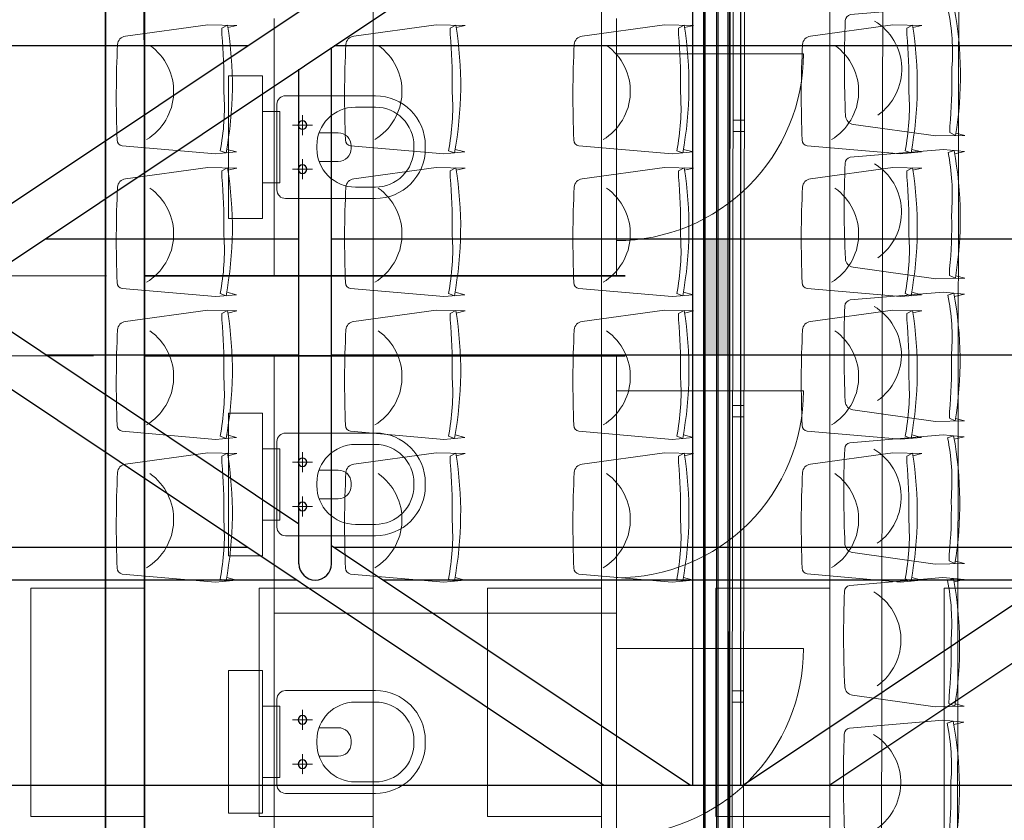
# Model space of a CAD drawing. Units: inches. Extents: x -102747 to 160624, y -9254 to 155897.
# Drawn here: x 105733 to 109183, y 35784 to 38589 of the extents above; entities that cross this region are included whole.
import ezdxf

# ---------------------------------------------------------------- set-up
doc = ezdxf.new("R2010")
doc.units = ezdxf.units.IN
doc.linetypes.add('DASHED', pattern=[0.75, 0.5, -0.25])
for name, color, linetype in [('Dakconstructie', 57, 'Continuous'), ('Toiletten + opslag', 9, 'Continuous'), ('Tribune ring 1', 6, 'Continuous'), ('Tribune ring 2', 32, 'Continuous')]:
    doc.layers.add(name, color=color, linetype=linetype)

msp = doc.modelspace()

# ---------------------------------------------------------------- hatches: boundary and pattern name
at = {"layer": 'Dakconstructie', "ltscale": 2}
h = msp.add_hatch(color=256, dxfattribs=at)
h.paths.add_polyline_path([(108174.4, 37618.4), (108133.4, 37618.4), (108133.4, 37415.1), (108174.4, 37415.1)])
h.paths.add_polyline_path([(108174.4, 37821.5), (108133.4, 37821.5), (108133.4, 37618.4), (108174.4, 37618.4)])
h.paths.add_polyline_path([(108215.5, 37821.5), (108174.4, 37821.5), (108174.4, 37618.4), (108215.5, 37618.4)])
h.paths.add_polyline_path([(108174.4, 37415.1), (108215.5, 37415.1), (108215.5, 37618.4), (108174.4, 37618.4)])

# ---------------------------------------------------------------- linework, layer by layer
at = {"layer": 'Dakconstructie', "ltscale": 0.5}
msp.add_line((108174.4, 62070.1), (108174.4, 118.3), dxfattribs=at)
at = {"layer": 'Dakconstructie', "ltscale": 2}
for p, q in [((108128.9, 54053.6), (108128.9, 1043.2)), ((108219.9, 54053.6), (108219.9, 1043.2)), ((108133.4, 47993.3), (108133.4, 6618.3)), ((108215.5, 6618.3), (108215.5, 47993.3)), ((102650.9, 35905.3), (107780.4, 39331.3)), ((102953.9, 35905.3), (108083.4, 39331.3)), ((108090.2, 39331.3), (108090.2, 35905.2)), ((108258.5, 39331.3), (108258.5, 35905.2)), ((106531.9, 38497.1), (104203.9, 38497.1)), ((106826, 36682.3), (106826, 38491.5)), ((109514, 38497.1), (106834.8, 38497.1)), ((106711.7, 36682.3), (106711.7, 38415.2)), ((105823.5, 37821.5), (106711.7, 37821.5)), ((106826, 37821.5), (109522.8, 37821.5)), ((106711.7, 36821.7), (105544, 37601.8)), ((107780.5, 35905.3), (105450.6, 37461.9)), ((108568.3, 35905.3), (110898.2, 37461.9)), ((105823.5, 37415.1), (106711.7, 37415.1)), ((106826, 37415.1), (109522.8, 37415.1)), ((108083.5, 35905.3), (106826, 36745.3)), ((108265.3, 35905.3), (109522.8, 36745.3)), ((106531.9, 36739.5), (104203.9, 36739.5)), ((109514, 36739.5), (106834.8, 36739.5)), ((106702.9, 36625.2), (104032.8, 36625.2)), ((109342.9, 36625.2), (107005.9, 36625.2)), ((114088.9, 35905.3), (88528.9, 35905.3))]:
    msp.add_line(p, q, dxfattribs=at)
msp.add_arc((106768.9, 36682.3), 57.1, 180, 0, dxfattribs=at)
at = {"layer": 'Toiletten + opslag', "linetype": 'Continuous', "lineweight": 13}
for p, q in [((106624.4, 37691), (106624.4, 38593.5)), ((107824.4, 38593.5), (107824.4, 37691)), ((107824.4, 38469.7), (108479.4, 38469.7)), ((106464.4, 38392.3), (106584.4, 38392.3)), ((106464.4, 37892.3), (106464.4, 38392.3)), ((106584.4, 38392.3), (106584.4, 37892.3)), ((106584.4, 38017.3), (106584.4, 38267.3)), ((106584.4, 38267.3), (106644.4, 38267.3)), ((106644.4, 38267.3), (106644.4, 38017.3)), ((106644.4, 38017.3), (106584.4, 38017.3)), ((106584.4, 37892.3), (106464.4, 37892.3)), ((107824.4, 37691), (106624.4, 37691)), ((106624.4, 36509.2), (106624.4, 37411.8)), ((106624.4, 37411.8), (107824.4, 37411.8)), ((107824.4, 37411.8), (107824.4, 36509.2)), ((107824.4, 37288), (108479.4, 37288)), ((106464.4, 37210.5), (106584.4, 37210.5)), ((106464.4, 36710.5), (106464.4, 37210.5)), ((106584.4, 37210.5), (106584.4, 36710.5)), ((106584.4, 36835.5), (106584.4, 37085.5)), ((106584.4, 37085.5), (106644.4, 37085.5)), ((106644.4, 37085.5), (106644.4, 36835.5)), ((106644.4, 36835.5), (106584.4, 36835.5)), ((106584.4, 36710.5), (106464.4, 36710.5)), ((107824.4, 36509.2), (106624.4, 36509.2)), ((106624.4, 35606.7), (106624.4, 36509.2)), ((106624.4, 36509.2), (107824.4, 36509.2)), ((107824.4, 36509.2), (107824.4, 35606.7)), ((107824.4, 36385.4), (108479.4, 36385.4)), ((106464.4, 36308), (106584.4, 36308)), ((106464.4, 35808), (106464.4, 36308)), ((106584.4, 36308), (106584.4, 35808)), ((106584.4, 35933), (106584.4, 36183)), ((106584.4, 36183), (106644.4, 36183)), ((106644.4, 36183), (106644.4, 35933)), ((106644.4, 35933), (106584.4, 35933)), ((106584.4, 35808), (106464.4, 35808))]:
    msp.add_line(p, q, dxfattribs=at)
at = {"layer": 'Toiletten + opslag', "linetype": 'Continuous', "lineweight": 9}
for p, q in [((106979.4, 38322.2), (106664.4, 38322.2)), ((106634.4, 38292.3), (106634.4, 38142.3)), ((106979.4, 38282.3), (106909.4, 38282.3)), ((106849.4, 38192.3), (106782.4, 38192.3)), ((106634.4, 38142.3), (106634.4, 37992.3)), ((106774.4, 38147.3), (106774.4, 38142.3)), ((106774.4, 38142.3), (106774.4, 38137.3)), ((106894.4, 38137.3), (106894.4, 38147.3)), ((107114.4, 38137.3), (107114.4, 38147.3)), ((107154.4, 38137.3), (107154.4, 38147.3)), ((106782.4, 38092.3), (106849.4, 38092.3)), ((106909.4, 38002.2), (106979.4, 38002.2)), ((106664.4, 37962.3), (106979.4, 37962.3)), ((106979.4, 37140.5), (106664.4, 37140.5)), ((106634.4, 37110.5), (106634.4, 36960.5)), ((106979.4, 37100.5), (106909.4, 37100.5)), ((106849.4, 37010.5), (106782.4, 37010.5)), ((106634.4, 36960.5), (106634.4, 36810.5)), ((106774.4, 36965.5), (106774.4, 36960.5)), ((106774.4, 36960.5), (106774.4, 36955.5)), ((106894.4, 36955.5), (106894.4, 36965.5)), ((107114.4, 36955.5), (107114.4, 36965.5)), ((107154.4, 36955.5), (107154.4, 36965.5)), ((106782.4, 36910.5), (106849.4, 36910.5)), ((106909.4, 36820.5), (106979.4, 36820.5)), ((106664.4, 36780.5), (106979.4, 36780.5)), ((106979.4, 36238), (106664.4, 36238)), ((106634.4, 36208), (106634.4, 36058)), ((106979.4, 36198), (106909.4, 36198)), ((106849.4, 36108), (106782.4, 36108)), ((106634.4, 36058), (106634.4, 35908)), ((106774.4, 36063), (106774.4, 36058)), ((106774.4, 36058), (106774.4, 36053)), ((106894.4, 36053), (106894.4, 36063)), ((107114.4, 36053), (107114.4, 36063)), ((107154.4, 36053), (107154.4, 36063)), ((106782.4, 36008), (106849.4, 36008)), ((106909.4, 35918), (106979.4, 35918)), ((106664.4, 35878), (106979.4, 35878))]:
    msp.add_line(p, q, dxfattribs=at)
at = {"layer": 'Toiletten + opslag', "linetype": 'DASHED', "lineweight": 9}
for p, q in [((106724.4, 38254.8), (106724.4, 38184.8)), ((106689.4, 38219.8), (106759.4, 38219.8)), ((106724.4, 38099.8), (106724.4, 38029.8)), ((106689.4, 38064.8), (106759.4, 38064.8)), ((106724.4, 37073), (106724.4, 37003)), ((106689.4, 37038), (106759.4, 37038)), ((106724.4, 36918), (106724.4, 36848)), ((106689.4, 36883), (106759.4, 36883)), ((106724.4, 36170.5), (106724.4, 36100.5)), ((106689.4, 36135.5), (106759.4, 36135.5)), ((106724.4, 36015.5), (106724.4, 35945.5)), ((106689.4, 35980.5), (106759.4, 35980.5))]:
    msp.add_line(p, q, dxfattribs=at)
at = {"layer": 'Toiletten + opslag', "linetype": 'DASHED', "lineweight": 5}
for points in [[(106167.2, 45994.4), (106173.8, 15055.3)], [(106037.1, 37691.3), (105481.6, 37691.3)], [(105481.6, 37411.3), (105992.1, 37411.3)]]:
    msp.add_lwpolyline(points, dxfattribs=at)
at = {"layer": 'Toiletten + opslag', "linetype": 'Continuous', "lineweight": 35}
for points in [[(106034, 15051.5), (106034.1, 45051.9)], [(106174, 37690.8), (107854.1, 37691.2)], [(107854.1, 37411.2), (106174, 37411.2)]]:
    msp.add_lwpolyline(points, dxfattribs=at)
at = {"layer": 'Toiletten + opslag', "linetype": 'Continuous', "lineweight": 13, "extrusion": (0, 0, -1)}
for centre in [(107824.4, 38469.7), (107824.4, 37288), (107824.4, 36385.4)]:
    msp.add_ellipse(centre, major_axis=(0.8, 655), ratio=1, start_param=1.569551, end_param=3.140354, dxfattribs=at)
at = {"layer": 'Toiletten + opslag', "linetype": 'Continuous', "lineweight": 9, "extrusion": (0, 0, -1)}
for centre, major_axis, start_param, end_param in [((106664.4, 38292.3), (-21.2, 21.2), 5.499162, 7.069957), ((106979.4, 38147.3), (123.6, 123.9), -0.784018, 0.786776), ((106909.4, 38147.3), (95.3, 95.6), 3.928372, 5.499168), ((106979.4, 38147.3), (95.3, 95.6), -0.784017, 0.786779), ((106849.4, 38147.3), (31.8, 31.9), -0.784017, 0.786779), ((106909.4, 38137.3), (95.3, 95.6), 2.357575, 3.928372), ((106849.4, 38137.3), (-31.9, 31.8), 2.357575, 3.928371), ((106979.4, 38137.3), (-95.6, 95.3), 2.357575, 3.928372), ((106979.4, 38137.3), (123.6, 123.9), 0.786776, 2.357574), ((106664.4, 37992.3), (-21.2, 21.2), 3.92839, 5.499182), ((106664.4, 37110.5), (-21.2, 21.2), 5.499162, 7.069957), ((106979.4, 36965.5), (123.6, 123.9), -0.784018, 0.786776), ((106909.4, 36965.5), (95.3, 95.6), 3.928372, 5.499168), ((106979.4, 36965.5), (95.3, 95.6), -0.784017, 0.786779), ((106849.4, 36965.5), (31.8, 31.9), -0.784017, 0.786779), ((106909.4, 36955.5), (95.3, 95.6), 2.357575, 3.928372), ((106849.4, 36955.5), (-31.9, 31.8), 2.357575, 3.928371), ((106979.4, 36955.5), (-95.6, 95.3), 2.357575, 3.928372), ((106979.4, 36955.5), (123.6, 123.9), 0.786776, 2.357574), ((106664.4, 36810.5), (-21.2, 21.2), 3.92839, 5.499182), ((106664.4, 36208), (-21.2, 21.2), 5.499162, 7.069957), ((106979.4, 36063), (123.6, 123.9), -0.784018, 0.786776), ((106909.4, 36063), (95.3, 95.6), 3.928372, 5.499168), ((106979.4, 36063), (95.3, 95.6), -0.784017, 0.786779), ((106849.4, 36063), (31.8, 31.9), -0.784017, 0.786779), ((106909.4, 36053), (95.3, 95.6), 2.357575, 3.928372), ((106849.4, 36053), (-31.9, 31.8), 2.357575, 3.928371), ((106979.4, 36053), (-95.6, 95.3), 2.357575, 3.928372), ((106979.4, 36053), (123.6, 123.9), 0.786776, 2.357574), ((106664.4, 35908), (-21.2, 21.2), 3.92839, 5.499182)]:
    msp.add_ellipse(centre, major_axis=major_axis, ratio=1, start_param=start_param, end_param=end_param, dxfattribs=at)
at = {"layer": 'Toiletten + opslag', "linetype": 'Continuous', "extrusion": (0, 0, -1)}
for centre, major_axis, start_param, end_param in [((106724.4, 38219.8), (10.6, 10.6), 2.357575, 8.64076), ((106724.4, 38064.8), (-10.6, 10.6), 3.928371, 10.211556), ((106724.4, 37038), (10.6, 10.6), 2.357575, 8.64076), ((106724.4, 36883), (-10.6, 10.6), 3.928371, 10.211556), ((106724.4, 36135.5), (10.6, 10.6), 2.357575, 8.64076), ((106724.4, 35980.5), (-10.6, 10.6), 3.928371, 10.211556)]:
    msp.add_ellipse(centre, major_axis=major_axis, ratio=1, start_param=start_param, end_param=end_param, dxfattribs=at)
at = {"layer": 'Tribune ring 1', "linetype": 'DASHED', "lineweight": 5}
msp.add_lwpolyline([(100931.6, 5894.3), (100992.8, 5955.5), (108180.4, 13143.2), (108180.4, 46960.1), (100931.3, 54209), (75962.9, 54209), (68714, 46960), (68713.7, 13143.1), (75963, 5894.2), (73567.1, 146.2)], dxfattribs=at)
at = {"layer": 'Tribune ring 1', "linetype": 'Continuous', "lineweight": 13}
for points in [[(108571.8, 47118.9), (108571.8, 12974.6)], [(107771.8, 46787.5), (107771.8, 13305.9)], [(106971.8, 46456.3), (106971.8, 13637.3)], [(106171.8, 46124.9), (106171.8, 13968.6)], [(106171.8, 35796.7), (105772, 35796.7), (105771.9, 36596.7), (106171.8, 36596.7)], [(106971.8, 35796.7), (106572, 35796.8), (106572, 36596.7), (106971.8, 36596.7)], [(107771.8, 35796.7), (107372, 35796.7), (107371.9, 36596.7), (107771.8, 36596.7)], [(108571.8, 35796.8), (108172, 35796.7), (108172, 36596.7), (108571.8, 36596.8)], [(109371.8, 35296.7), (108972, 35296.7), (108972, 36596.7), (109371.8, 36596.7)]]:
    msp.add_lwpolyline(points, dxfattribs=at)
for points in [[(106458.6, 38133.9), (106493.3, 38125.3), (106419.4, 38118.4), (106092.7, 38146.5, -0.350362), (106074.6, 38167.5, -0.021348), (106076, 38502.4, -0.348037), (106103.5, 38531.5), (106392.6, 38571.3), (106494.5, 38569), (106462.8, 38561.1)], [(106458.6, 38133.9), (106493.3, 38125.3), (106419.4, 38118.4), (106092.7, 38146.5, -0.350362), (106074.6, 38167.5, -0.021348), (106076, 38502.4, -0.348037), (106103.5, 38531.5), (106392.6, 38571.3), (106494.5, 38569), (106462.8, 38561.1)], [(107258.6, 38134), (107293.3, 38125.3), (107219.4, 38118.4), (106892.7, 38146.5, -0.350362), (106874.6, 38167.5, -0.021348), (106876, 38502.4, -0.348037), (106903.5, 38531.5), (107192.6, 38571.3), (107294.5, 38569), (107262.9, 38561.1)], [(107258.6, 38134), (107293.3, 38125.3), (107219.4, 38118.4), (106892.7, 38146.5, -0.350362), (106874.6, 38167.5, -0.021348), (106876, 38502.4, -0.348037), (106903.5, 38531.5), (107192.6, 38571.3), (107294.5, 38569), (107262.9, 38561.1)], [(108058.5, 38133.9), (108093.3, 38125.3), (108019.4, 38118.4), (107692.7, 38146.5, -0.350362), (107674.6, 38167.5, -0.021348), (107676, 38502.4, -0.348037), (107703.5, 38531.5), (107992.5, 38571.3), (108094.5, 38569), (108062.8, 38561.1)], [(108058.5, 38133.9), (108093.3, 38125.3), (108019.4, 38118.4), (107692.7, 38146.5, -0.350362), (107674.6, 38167.5, -0.021348), (107676, 38502.4, -0.348037), (107703.5, 38531.5), (107992.5, 38571.3), (108094.5, 38569), (108062.8, 38561.1)], [(108858.6, 38133.9), (108893.3, 38125.3), (108819.4, 38118.4), (108492.7, 38146.5, -0.350362), (108474.6, 38167.5, -0.021348), (108476, 38502.4, -0.348037), (108503.5, 38531.5), (108792.6, 38571.3), (108894.5, 38569), (108862.8, 38561.1)], [(108858.6, 38133.9), (108893.3, 38125.3), (108819.4, 38118.4), (108492.7, 38146.5, -0.350362), (108474.6, 38167.5, -0.021348), (108476, 38502.4, -0.348037), (108503.5, 38531.5), (108792.6, 38571.3), (108894.5, 38569), (108862.8, 38561.1)], [(106177.1, 38168.7, 0.542192), (106189.3, 38498.5)], [(106977.1, 38168.8, 0.542192), (106989.3, 38498.5)], [(107777.1, 38168.7, 0.542192), (107789.3, 38498.5)], [(108577.1, 38168.7, 0.542192), (108589.3, 38498.5)], [(106458.6, 37634), (106493.3, 37625.3), (106419.4, 37618.4), (106092.7, 37646.5, -0.350362), (106074.6, 37667.6, -0.021348), (106076, 38002.4, -0.348037), (106103.5, 38031.5), (106392.6, 38071.3), (106494.5, 38069), (106462.8, 38061.1)], [(106458.6, 37634), (106493.3, 37625.3), (106419.4, 37618.4), (106092.7, 37646.5, -0.350362), (106074.6, 37667.6, -0.021348), (106076, 38002.4, -0.348037), (106103.5, 38031.5), (106392.6, 38071.3), (106494.5, 38069), (106462.8, 38061.1)], [(107258.6, 37633.9), (107293.3, 37625.3), (107219.4, 37618.4), (106892.7, 37646.5, -0.350362), (106874.6, 37667.5, -0.021348), (106876, 38002.4, -0.348037), (106903.5, 38031.5), (107192.6, 38071.3), (107294.5, 38069), (107262.9, 38061.1)], [(107258.6, 37633.9), (107293.3, 37625.3), (107219.4, 37618.4), (106892.7, 37646.5, -0.350362), (106874.6, 37667.5, -0.021348), (106876, 38002.4, -0.348037), (106903.5, 38031.5), (107192.6, 38071.3), (107294.5, 38069), (107262.9, 38061.1)], [(108058.5, 37634), (108093.3, 37625.3), (108019.4, 37618.4), (107692.7, 37646.5, -0.350362), (107674.6, 37667.5, -0.021348), (107676, 38002.4, -0.348037), (107703.5, 38031.5), (107992.6, 38071.3), (108094.5, 38069), (108062.8, 38061.1)], [(108058.5, 37634), (108093.3, 37625.3), (108019.4, 37618.4), (107692.7, 37646.5, -0.350362), (107674.6, 37667.5, -0.021348), (107676, 38002.4, -0.348037), (107703.5, 38031.5), (107992.6, 38071.3), (108094.5, 38069), (108062.8, 38061.1)], [(108858.6, 37633.9), (108893.3, 37625.3), (108819.4, 37618.4), (108492.7, 37646.5, -0.350362), (108474.6, 37667.5, -0.021348), (108476, 38002.4, -0.348037), (108503.5, 38031.5), (108792.6, 38071.3), (108894.5, 38069), (108862.8, 38061.1)], [(108858.6, 37633.9), (108893.3, 37625.3), (108819.4, 37618.4), (108492.7, 37646.5, -0.350362), (108474.6, 37667.5, -0.021348), (108476, 38002.4, -0.348037), (108503.5, 38031.5), (108792.6, 38071.3), (108894.5, 38069), (108862.8, 38061.1)], [(106177.1, 37668.8, 0.542192), (106189.3, 37998.5)], [(106977.1, 37668.7, 0.542192), (106989.3, 37998.5)], [(107777.1, 37668.7, 0.542192), (107789.3, 37998.5)], [(108577.1, 37668.7, 0.542192), (108589.3, 37998.5)], [(106458.5, 37134), (106493.3, 37125.3), (106419.4, 37118.4), (106092.7, 37146.5, -0.350362), (106074.6, 37167.6, -0.021348), (106076, 37502.4, -0.348037), (106103.5, 37531.5), (106392.6, 37571.3), (106494.5, 37569), (106462.8, 37561.1)], [(106458.5, 37134), (106493.3, 37125.3), (106419.4, 37118.4), (106092.7, 37146.5, -0.350362), (106074.6, 37167.6, -0.021348), (106076, 37502.4, -0.348037), (106103.5, 37531.5), (106392.6, 37571.3), (106494.5, 37569), (106462.8, 37561.1)], [(107258.6, 37134), (107293.3, 37125.3), (107219.4, 37118.4), (106892.7, 37146.5, -0.350362), (106874.6, 37167.6, -0.021348), (106876, 37502.4, -0.348037), (106903.5, 37531.5), (107192.6, 37571.3), (107294.5, 37569), (107262.9, 37561.1)], [(107258.6, 37134), (107293.3, 37125.3), (107219.4, 37118.4), (106892.7, 37146.5, -0.350362), (106874.6, 37167.6, -0.021348), (106876, 37502.4, -0.348037), (106903.5, 37531.5), (107192.6, 37571.3), (107294.5, 37569), (107262.9, 37561.1)], [(108058.6, 37134), (108093.3, 37125.3), (108019.4, 37118.4), (107692.7, 37146.5, -0.350362), (107674.6, 37167.6, -0.021348), (107676, 37502.4, -0.348037), (107703.5, 37531.5), (107992.6, 37571.3), (108094.5, 37569), (108062.8, 37561.1)], [(108058.6, 37134), (108093.3, 37125.3), (108019.4, 37118.4), (107692.7, 37146.5, -0.350362), (107674.6, 37167.6, -0.021348), (107676, 37502.4, -0.348037), (107703.5, 37531.5), (107992.6, 37571.3), (108094.5, 37569), (108062.8, 37561.1)], [(108858.5, 37134), (108893.3, 37125.4), (108819.4, 37118.5), (108492.7, 37146.6, -0.350362), (108474.6, 37167.6, -0.021348), (108476, 37502.5, -0.348037), (108503.5, 37531.6), (108792.6, 37571.4), (108894.5, 37569), (108862.8, 37561.2)], [(108858.5, 37134), (108893.3, 37125.4), (108819.4, 37118.5), (108492.7, 37146.6, -0.350362), (108474.6, 37167.6, -0.021348), (108476, 37502.5, -0.348037), (108503.5, 37531.6), (108792.6, 37571.4), (108894.5, 37569), (108862.8, 37561.2)], [(106177.1, 37168.8, 0.542192), (106189.3, 37498.5)], [(106977.1, 37168.8, 0.542192), (106989.3, 37498.5)], [(107777.1, 37168.8, 0.542192), (107789.3, 37498.5)], [(108577.1, 37168.8, 0.542192), (108589.3, 37498.6)], [(106458.5, 36633.9), (106493.3, 36625.2), (106419.4, 36618.3), (106092.7, 36646.4, -0.350362), (106074.6, 36667.5, -0.021348), (106076, 37002.4, -0.348037), (106103.5, 37031.5), (106392.6, 37071.2), (106494.5, 37068.9), (106462.8, 37061)], [(106458.5, 36633.9), (106493.3, 36625.2), (106419.4, 36618.3), (106092.7, 36646.4, -0.350362), (106074.6, 36667.5, -0.021348), (106076, 37002.4, -0.348037), (106103.5, 37031.5), (106392.6, 37071.2), (106494.5, 37068.9), (106462.8, 37061)], [(107258.6, 36633.9), (107293.3, 36625.2), (107219.4, 36618.3), (106892.7, 36646.4, -0.350362), (106874.6, 36667.5, -0.021348), (106876, 37002.4, -0.348037), (106903.5, 37031.5), (107192.6, 37071.2), (107294.5, 37068.9), (107262.8, 37061)], [(107258.6, 36633.9), (107293.3, 36625.2), (107219.4, 36618.3), (106892.7, 36646.4, -0.350362), (106874.6, 36667.5, -0.021348), (106876, 37002.4, -0.348037), (106903.5, 37031.5), (107192.6, 37071.2), (107294.5, 37068.9), (107262.8, 37061)], [(108058.5, 36633.9), (108093.3, 36625.2), (108019.4, 36618.3), (107692.7, 36646.4, -0.350362), (107674.6, 36667.5, -0.021348), (107676, 37002.4, -0.348037), (107703.5, 37031.5), (107992.5, 37071.2), (108094.5, 37068.9), (108062.8, 37061)], [(108058.5, 36633.9), (108093.3, 36625.2), (108019.4, 36618.3), (107692.7, 36646.4, -0.350362), (107674.6, 36667.5, -0.021348), (107676, 37002.4, -0.348037), (107703.5, 37031.5), (107992.5, 37071.2), (108094.5, 37068.9), (108062.8, 37061)], [(108858.5, 36634), (108893.3, 36625.4), (108819.4, 36618.5), (108492.7, 36646.6, -0.350362), (108474.6, 36667.6, -0.021348), (108476, 37002.5, -0.348037), (108503.5, 37031.6), (108792.5, 37071.4), (108894.5, 37069.1), (108862.8, 37061.2)], [(108858.5, 36634), (108893.3, 36625.4), (108819.4, 36618.5), (108492.7, 36646.6, -0.350362), (108474.6, 36667.6, -0.021348), (108476, 37002.5, -0.348037), (108503.5, 37031.6), (108792.5, 37071.4), (108894.5, 37069.1), (108862.8, 37061.2)], [(106177.1, 36668.7, 0.542192), (106189.3, 36998.5)], [(106977.1, 36668.7, 0.542192), (106989.3, 36998.4)], [(107777.1, 36668.7, 0.542192), (107789.3, 36998.5)], [(108577.1, 36668.8, 0.542192), (108589.3, 36998.6)]]:
    msp.add_lwpolyline(points, format="xyb", dxfattribs=at)
for points in [[(106456.3, 38121.8), (106435.3, 38129.1, 0.068032), (106448.6, 38332.1), (106448.2, 38352.5, 0.028386), (106441.5, 38537), (106441.1, 38559.5), (106461.5, 38569.7, -0.086593), (106456.3, 38121.8)], [(106435.3, 38129.1, 0.068032), (106448.6, 38332.1), (106448.2, 38352.5, 0.028386), (106441.5, 38537), (106441.1, 38559.5), (106461.5, 38569.7, -0.086593), (106456.3, 38121.8)], [(106456.3, 38121.8), (106435.3, 38129.1, 0.068032), (106448.6, 38332.1), (106448.2, 38352.5, 0.028386), (106441.5, 38537), (106441.1, 38559.5), (106461.5, 38569.7, -0.086593), (106456.3, 38121.8)], [(107256.4, 38121.8), (107235.3, 38129.1, 0.068032), (107248.6, 38332.1), (107248.2, 38352.5, 0.028386), (107241.5, 38537), (107241.1, 38559.5), (107261.5, 38569.7, -0.086593), (107256.4, 38121.8)], [(107235.3, 38129.1, 0.068032), (107248.6, 38332.1), (107248.2, 38352.5, 0.028386), (107241.5, 38537), (107241.1, 38559.5), (107261.5, 38569.7, -0.086593), (107256.4, 38121.8)], [(107256.4, 38121.8), (107235.3, 38129.1, 0.068032), (107248.6, 38332.1), (107248.2, 38352.5, 0.028386), (107241.5, 38537), (107241.1, 38559.5), (107261.5, 38569.7, -0.086593), (107256.4, 38121.8)], [(108056.3, 38121.8), (108035.3, 38129.1, 0.068032), (108048.5, 38332.1), (108048.2, 38352.5, 0.028386), (108041.4, 38537), (108041, 38559.5), (108061.4, 38569.7, -0.086593), (108056.3, 38121.8)], [(108035.3, 38129.1, 0.068032), (108048.5, 38332.1), (108048.2, 38352.5, 0.028386), (108041.4, 38537), (108041, 38559.5), (108061.4, 38569.7, -0.086593), (108056.3, 38121.8)], [(108056.3, 38121.8), (108035.3, 38129.1, 0.068032), (108048.5, 38332.1), (108048.2, 38352.5, 0.028386), (108041.4, 38537), (108041, 38559.5), (108061.4, 38569.7, -0.086593), (108056.3, 38121.8)], [(108856.3, 38121.8), (108835.3, 38129.1, 0.068032), (108848.6, 38332.1), (108848.2, 38352.5, 0.028386), (108841.5, 38537), (108841.1, 38559.5), (108861.5, 38569.7, -0.086593), (108856.3, 38121.8)], [(108835.3, 38129.1, 0.068032), (108848.6, 38332.1), (108848.2, 38352.5, 0.028386), (108841.5, 38537), (108841.1, 38559.5), (108861.5, 38569.7, -0.086593), (108856.3, 38121.8)], [(108856.3, 38121.8), (108835.3, 38129.1, 0.068032), (108848.6, 38332.1), (108848.2, 38352.5, 0.028386), (108841.5, 38537), (108841.1, 38559.5), (108861.5, 38569.7, -0.086593), (108856.3, 38121.8)], [(106456.3, 37621.8), (106435.3, 37629.1, 0.068032), (106448.6, 37832.1), (106448.2, 37852.5, 0.028386), (106441.5, 38037), (106441.1, 38059.5), (106461.5, 38069.7, -0.086593), (106456.3, 37621.8)], [(106435.3, 37629.1, 0.068032), (106448.6, 37832.1), (106448.2, 37852.5, 0.028386), (106441.5, 38037), (106441.1, 38059.5), (106461.5, 38069.7, -0.086593), (106456.3, 37621.8)], [(106456.3, 37621.8), (106435.3, 37629.1, 0.068032), (106448.6, 37832.1), (106448.2, 37852.5, 0.028386), (106441.5, 38037), (106441.1, 38059.5), (106461.5, 38069.7, -0.086593), (106456.3, 37621.8)], [(107256.3, 37621.8), (107235.3, 37629.1, 0.068032), (107248.6, 37832.1), (107248.2, 37852.5, 0.028386), (107241.5, 38037), (107241.1, 38059.5), (107261.5, 38069.7, -0.086593), (107256.3, 37621.8)], [(107235.3, 37629.1, 0.068032), (107248.6, 37832.1), (107248.2, 37852.5, 0.028386), (107241.5, 38037), (107241.1, 38059.5), (107261.5, 38069.7, -0.086593), (107256.3, 37621.8)], [(107256.3, 37621.8), (107235.3, 37629.1, 0.068032), (107248.6, 37832.1), (107248.2, 37852.5, 0.028386), (107241.5, 38037), (107241.1, 38059.5), (107261.5, 38069.7, -0.086593), (107256.3, 37621.8)], [(108056.3, 37621.8), (108035.3, 37629.1, 0.068032), (108048.5, 37832.1), (108048.2, 37852.5, 0.028386), (108041.5, 38037), (108041.1, 38059.5), (108061.5, 38069.7, -0.086593), (108056.3, 37621.8)], [(108035.3, 37629.1, 0.068032), (108048.5, 37832.1), (108048.2, 37852.5, 0.028386), (108041.5, 38037), (108041.1, 38059.5), (108061.5, 38069.7, -0.086593), (108056.3, 37621.8)], [(108056.3, 37621.8), (108035.3, 37629.1, 0.068032), (108048.5, 37832.1), (108048.2, 37852.5, 0.028386), (108041.5, 38037), (108041.1, 38059.5), (108061.5, 38069.7, -0.086593), (108056.3, 37621.8)], [(108856.3, 37621.8), (108835.3, 37629, 0.068032), (108848.6, 37832.1), (108848.2, 37852.5, 0.028386), (108841.5, 38037), (108841.1, 38059.5), (108861.5, 38069.7, -0.086593), (108856.3, 37621.8)], [(108835.3, 37629, 0.068032), (108848.6, 37832.1), (108848.2, 37852.5, 0.028386), (108841.5, 38037), (108841.1, 38059.5), (108861.5, 38069.7, -0.086593), (108856.3, 37621.8)], [(108856.3, 37621.8), (108835.3, 37629, 0.068032), (108848.6, 37832.1), (108848.2, 37852.5, 0.028386), (108841.5, 38037), (108841.1, 38059.5), (108861.5, 38069.7, -0.086593), (108856.3, 37621.8)], [(106456.3, 37121.8), (106435.3, 37129.1, 0.068032), (106448.5, 37332.1), (106448.2, 37352.5, 0.028386), (106441.5, 37537), (106441.1, 37559.5), (106461.5, 37569.7, -0.086593), (106456.3, 37121.8)], [(106435.3, 37129.1, 0.068032), (106448.5, 37332.1), (106448.2, 37352.5, 0.028386), (106441.5, 37537), (106441.1, 37559.5), (106461.5, 37569.7, -0.086593), (106456.3, 37121.8)], [(106456.3, 37121.8), (106435.3, 37129.1, 0.068032), (106448.5, 37332.1), (106448.2, 37352.5, 0.028386), (106441.5, 37537), (106441.1, 37559.5), (106461.5, 37569.7, -0.086593), (106456.3, 37121.8)], [(107256.4, 37121.8), (107235.3, 37129.1, 0.068032), (107248.6, 37332.1), (107248.2, 37352.5, 0.028386), (107241.5, 37537), (107241.1, 37559.5), (107261.5, 37569.7, -0.086593), (107256.4, 37121.8)], [(107235.3, 37129.1, 0.068032), (107248.6, 37332.1), (107248.2, 37352.5, 0.028386), (107241.5, 37537), (107241.1, 37559.5), (107261.5, 37569.7, -0.086593), (107256.4, 37121.8)], [(107256.4, 37121.8), (107235.3, 37129.1, 0.068032), (107248.6, 37332.1), (107248.2, 37352.5, 0.028386), (107241.5, 37537), (107241.1, 37559.5), (107261.5, 37569.7, -0.086593), (107256.4, 37121.8)], [(108056.3, 37121.9), (108035.3, 37129.1, 0.068032), (108048.6, 37332.2), (108048.2, 37352.5, 0.028386), (108041.5, 37537.1), (108041.1, 37559.6), (108061.5, 37569.8, -0.086593), (108056.3, 37121.9)], [(108035.3, 37129.1, 0.068032), (108048.6, 37332.2), (108048.2, 37352.5, 0.028386), (108041.5, 37537.1), (108041.1, 37559.6), (108061.5, 37569.8, -0.086593), (108056.3, 37121.9)], [(108056.3, 37121.9), (108035.3, 37129.1, 0.068032), (108048.6, 37332.2), (108048.2, 37352.5, 0.028386), (108041.5, 37537.1), (108041.1, 37559.6), (108061.5, 37569.8, -0.086593), (108056.3, 37121.9)], [(108856.3, 37121.9), (108835.3, 37129.1, 0.068032), (108848.5, 37332.2), (108848.2, 37352.6, 0.028386), (108841.5, 37537.1), (108841.1, 37559.6), (108861.5, 37569.8, -0.086593), (108856.3, 37121.9)], [(108835.3, 37129.1, 0.068032), (108848.5, 37332.2), (108848.2, 37352.6, 0.028386), (108841.5, 37537.1), (108841.1, 37559.6), (108861.5, 37569.8, -0.086593), (108856.3, 37121.9)], [(108856.3, 37121.9), (108835.3, 37129.1, 0.068032), (108848.5, 37332.2), (108848.2, 37352.6, 0.028386), (108841.5, 37537.1), (108841.1, 37559.6), (108861.5, 37569.8, -0.086593), (108856.3, 37121.9)], [(106456.3, 36621.8), (106435.3, 36629, 0.068032), (106448.5, 36832.1), (106448.2, 36852.5, 0.028386), (106441.5, 37037), (106441.1, 37059.5), (106461.5, 37069.7, -0.086593), (106456.3, 36621.8)], [(106435.3, 36629, 0.068032), (106448.5, 36832.1), (106448.2, 36852.5, 0.028386), (106441.5, 37037), (106441.1, 37059.5), (106461.5, 37069.7, -0.086593), (106456.3, 36621.8)], [(106456.3, 36621.8), (106435.3, 36629, 0.068032), (106448.5, 36832.1), (106448.2, 36852.5, 0.028386), (106441.5, 37037), (106441.1, 37059.5), (106461.5, 37069.7, -0.086593), (106456.3, 36621.8)], [(107256.3, 36621.8), (107235.3, 36629, 0.068032), (107248.5, 36832.1), (107248.2, 36852.5, 0.028386), (107241.5, 37037), (107241.1, 37059.5), (107261.5, 37069.7, -0.086593), (107256.3, 36621.8)], [(107235.3, 36629, 0.068032), (107248.5, 36832.1), (107248.2, 36852.5, 0.028386), (107241.5, 37037), (107241.1, 37059.5), (107261.5, 37069.7, -0.086593), (107256.3, 36621.8)], [(107256.3, 36621.8), (107235.3, 36629, 0.068032), (107248.5, 36832.1), (107248.2, 36852.5, 0.028386), (107241.5, 37037), (107241.1, 37059.5), (107261.5, 37069.7, -0.086593), (107256.3, 36621.8)], [(108056.3, 36621.8), (108035.3, 36629, 0.068032), (108048.5, 36832.1), (108048.2, 36852.5, 0.028386), (108041.4, 37037), (108041, 37059.5), (108061.4, 37069.7, -0.086593), (108056.3, 36621.8)], [(108035.3, 36629, 0.068032), (108048.5, 36832.1), (108048.2, 36852.5, 0.028386), (108041.4, 37037), (108041, 37059.5), (108061.4, 37069.7, -0.086593), (108056.3, 36621.8)], [(108056.3, 36621.8), (108035.3, 36629, 0.068032), (108048.5, 36832.1), (108048.2, 36852.5, 0.028386), (108041.4, 37037), (108041, 37059.5), (108061.4, 37069.7, -0.086593), (108056.3, 36621.8)], [(108856.3, 36621.9), (108835.3, 36629.1, 0.068032), (108848.5, 36832.2), (108848.2, 36852.6, 0.028386), (108841.4, 37037.1), (108841, 37059.6), (108861.4, 37069.8, -0.086593), (108856.3, 36621.9)], [(108835.3, 36629.1, 0.068032), (108848.5, 36832.2), (108848.2, 36852.6, 0.028386), (108841.4, 37037.1), (108841, 37059.6), (108861.4, 37069.8, -0.086593), (108856.3, 36621.9)], [(108856.3, 36621.9), (108835.3, 36629.1, 0.068032), (108848.5, 36832.2), (108848.2, 36852.6, 0.028386), (108841.4, 37037.1), (108841, 37059.6), (108861.4, 37069.8, -0.086593), (108856.3, 36621.9)]]:
    msp.add_lwpolyline(points, format="xyb", close=True, dxfattribs=at)
at = {"layer": 'Tribune ring 2', "linetype": 'Continuous', "lineweight": 13}
msp.add_lwpolyline([(112985.3, 11202.4), (113037.5, 48995.5), (108234.7, 47014.1), (108188, 13197.2)], close=True, dxfattribs=at)
for points in [[(109035.2, 47344.5), (108987.6, 12864.7)], [(108721.7, 12975.2), (108769, 47234.5)], [(108198, 13197.2), (108244.6, 47014)], [(108238, 13197.1), (108284.6, 47014)], [(108232.5, 38237.1), (108272.5, 38237.1)], [(108232.5, 38197.1), (108272.5, 38197.1)], [(108231.1, 37237.1), (108271.1, 37237.1)], [(108231.1, 37197.1), (108271.1, 37197.1)], [(108229.8, 36237.1), (108269.8, 36237.1)], [(108229.7, 36197.1), (108269.7, 36197.1)]]:
    msp.add_lwpolyline(points, dxfattribs=at)
for points in [[(109009.9, 38618.7), (109044.7, 38627.3), (108970.8, 38634.3), (108644, 38606.7, 0.350362), (108625.9, 38585.6, 0.021348), (108626.9, 38250.7, 0.348037), (108654.3, 38221.6), (108943.3, 38181.4), (109045.3, 38183.6), (109013.6, 38191.5)], [(109009.9, 38618.7), (109044.7, 38627.3), (108970.8, 38634.3), (108644, 38606.7, 0.350362), (108625.9, 38585.6, 0.021348), (108626.9, 38250.7, 0.348037), (108654.3, 38221.6), (108943.3, 38181.4), (109045.3, 38183.6), (109013.6, 38191.5)], [(108728.4, 38584.3, -0.542192), (108740.1, 38254.5)], [(109009.2, 38118.7), (109044, 38127.3), (108970.1, 38134.3), (108643.3, 38106.7, 0.350362), (108625.2, 38085.6, 0.021348), (108626.2, 37750.7, 0.348037), (108653.6, 37721.6), (108942.6, 37681.4), (109044.6, 37683.6), (109012.9, 37691.5)], [(109009.2, 38118.7), (109044, 38127.3), (108970.1, 38134.3), (108643.3, 38106.7, 0.350362), (108625.2, 38085.6, 0.021348), (108626.2, 37750.7, 0.348037), (108653.6, 37721.6), (108942.6, 37681.4), (109044.6, 37683.6), (109012.9, 37691.5)], [(108727.7, 38084.3, -0.542192), (108739.4, 37754.5)], [(109008.5, 37618.7), (109043.3, 37627.3), (108969.4, 37634.3), (108642.7, 37606.7, 0.350362), (108624.5, 37585.6, 0.021348), (108625.5, 37250.7, 0.348037), (108652.9, 37221.6), (108941.9, 37181.4), (109043.9, 37183.6), (109012.2, 37191.5)], [(109008.5, 37618.7), (109043.3, 37627.3), (108969.4, 37634.3), (108642.7, 37606.7, 0.350362), (108624.5, 37585.6, 0.021348), (108625.5, 37250.7, 0.348037), (108652.9, 37221.6), (108941.9, 37181.4), (109043.9, 37183.6), (109012.2, 37191.5)], [(108727, 37584.3, -0.542192), (108738.8, 37254.5)], [(109007.8, 37118.7), (109042.6, 37127.3), (108968.7, 37134.3), (108642, 37106.7, 0.350362), (108623.8, 37085.6, 0.021348), (108624.8, 36750.7, 0.348037), (108652.2, 36721.6), (108941.2, 36681.4), (109043.2, 36683.6), (109011.5, 36691.5)], [(109007.8, 37118.7), (109042.6, 37127.3), (108968.7, 37134.3), (108642, 37106.7, 0.350362), (108623.8, 37085.6, 0.021348), (108624.8, 36750.7, 0.348037), (108652.2, 36721.6), (108941.2, 36681.4), (109043.2, 36683.6), (109011.5, 36691.5)], [(108726.3, 37084.3, -0.542192), (108738.1, 36754.5)], [(109007.2, 36618.7), (109041.9, 36627.3), (108968, 36634.3), (108641.3, 36606.7, 0.350362), (108623.1, 36585.6, 0.021348), (108624.1, 36250.7, 0.348037), (108651.6, 36221.6), (108940.6, 36181.4), (109042.5, 36183.6), (109010.8, 36191.5)], [(109007.2, 36618.7), (109041.9, 36627.3), (108968, 36634.3), (108641.3, 36606.7, 0.350362), (108623.1, 36585.6, 0.021348), (108624.1, 36250.7, 0.348037), (108651.6, 36221.6), (108940.6, 36181.4), (109042.5, 36183.6), (109010.8, 36191.5)], [(108725.6, 36584.3, -0.542192), (108737.4, 36254.5)], [(109006.5, 36118.7), (109041.2, 36127.3), (108967.3, 36134.3), (108640.6, 36106.7, 0.350362), (108622.4, 36085.6, 0.021348), (108623.4, 35750.7, 0.348037), (108650.9, 35721.6), (108939.9, 35681.4), (109041.8, 35683.6), (109010.1, 35691.5)], [(109006.5, 36118.7), (109041.2, 36127.3), (108967.3, 36134.3), (108640.6, 36106.7, 0.350362), (108622.4, 36085.6, 0.021348), (108623.4, 35750.7, 0.348037), (108650.9, 35721.6), (108939.9, 35681.4), (109041.8, 35683.6), (109010.1, 35691.5)], [(108724.9, 36084.3, -0.542192), (108736.7, 35754.5)]]:
    msp.add_lwpolyline(points, format="xyb", dxfattribs=at)
for points in [[(109007.7, 38630.8), (108986.7, 38623.6, -0.068032), (108999.6, 38420.5), (108999.2, 38400.1, -0.028386), (108992.2, 38215.6), (108991.8, 38193.1), (109012.2, 38182.9, 0.086593), (109007.7, 38630.8)], [(108986.7, 38623.6, -0.068032), (108999.6, 38420.5), (108999.2, 38400.1, -0.028386), (108992.2, 38215.6), (108991.8, 38193.1), (109012.2, 38182.9, 0.086593), (109007.7, 38630.8)], [(109007.7, 38630.8), (108986.7, 38623.6, -0.068032), (108999.6, 38420.5), (108999.2, 38400.1, -0.028386), (108992.2, 38215.6), (108991.8, 38193.1), (109012.2, 38182.9, 0.086593), (109007.7, 38630.8)], [(109007, 38130.8), (108986, 38123.6, -0.068032), (108998.9, 37920.5), (108998.5, 37900.1, -0.028386), (108991.5, 37715.6), (108991.1, 37693.1), (109011.5, 37682.9, 0.086593), (109007, 38130.8)], [(108986, 38123.6, -0.068032), (108998.9, 37920.5), (108998.5, 37900.1, -0.028386), (108991.5, 37715.6), (108991.1, 37693.1), (109011.5, 37682.9, 0.086593), (109007, 38130.8)], [(109007, 38130.8), (108986, 38123.6, -0.068032), (108998.9, 37920.5), (108998.5, 37900.1, -0.028386), (108991.5, 37715.6), (108991.1, 37693.1), (109011.5, 37682.9, 0.086593), (109007, 38130.8)], [(109006.3, 37630.8), (108985.3, 37623.6, -0.068032), (108998.3, 37420.5), (108997.9, 37400.1, -0.028386), (108990.9, 37215.6), (108990.5, 37193.1), (109010.8, 37182.9, 0.086593), (109006.3, 37630.8)], [(108985.3, 37623.6, -0.068032), (108998.3, 37420.5), (108997.9, 37400.1, -0.028386), (108990.9, 37215.6), (108990.5, 37193.1), (109010.8, 37182.9, 0.086593), (109006.3, 37630.8)], [(109006.3, 37630.8), (108985.3, 37623.6, -0.068032), (108998.3, 37420.5), (108997.9, 37400.1, -0.028386), (108990.9, 37215.6), (108990.5, 37193.1), (109010.8, 37182.9, 0.086593), (109006.3, 37630.8)], [(109005.6, 37130.8), (108984.6, 37123.6, -0.068032), (108997.6, 36920.5), (108997.2, 36900.1, -0.028386), (108990.2, 36715.6), (108989.8, 36693.1), (109010.1, 36682.9, 0.086593), (109005.6, 37130.8)], [(108984.6, 37123.6, -0.068032), (108997.6, 36920.5), (108997.2, 36900.1, -0.028386), (108990.2, 36715.6), (108989.8, 36693.1), (109010.1, 36682.9, 0.086593), (109005.6, 37130.8)], [(109005.6, 37130.8), (108984.6, 37123.6, -0.068032), (108997.6, 36920.5), (108997.2, 36900.1, -0.028386), (108990.2, 36715.6), (108989.8, 36693.1), (109010.1, 36682.9, 0.086593), (109005.6, 37130.8)], [(109005, 36630.8), (108983.9, 36623.6, -0.068032), (108996.9, 36420.5), (108996.5, 36400.1, -0.028386), (108989.5, 36215.6), (108989.1, 36193.1), (109009.5, 36182.9, 0.086593), (109005, 36630.8)], [(108983.9, 36623.6, -0.068032), (108996.9, 36420.5), (108996.5, 36400.1, -0.028386), (108989.5, 36215.6), (108989.1, 36193.1), (109009.5, 36182.9, 0.086593), (109005, 36630.8)], [(109005, 36630.8), (108983.9, 36623.6, -0.068032), (108996.9, 36420.5), (108996.5, 36400.1, -0.028386), (108989.5, 36215.6), (108989.1, 36193.1), (109009.5, 36182.9, 0.086593), (109005, 36630.8)], [(109004.3, 36130.8), (108983.2, 36123.6, -0.068032), (108996.2, 35920.5), (108995.8, 35900.1, -0.028386), (108988.8, 35715.6), (108988.4, 35693.1), (109008.8, 35682.9, 0.086593), (109004.3, 36130.8)], [(108983.2, 36123.6, -0.068032), (108996.2, 35920.5), (108995.8, 35900.1, -0.028386), (108988.8, 35715.6), (108988.4, 35693.1), (109008.8, 35682.9, 0.086593), (109004.3, 36130.8)], [(109004.3, 36130.8), (108983.2, 36123.6, -0.068032), (108996.2, 35920.5), (108995.8, 35900.1, -0.028386), (108988.8, 35715.6), (108988.4, 35693.1), (109008.8, 35682.9, 0.086593), (109004.3, 36130.8)]]:
    msp.add_lwpolyline(points, format="xyb", close=True, dxfattribs=at)

doc.saveas('drawing.dxf')
